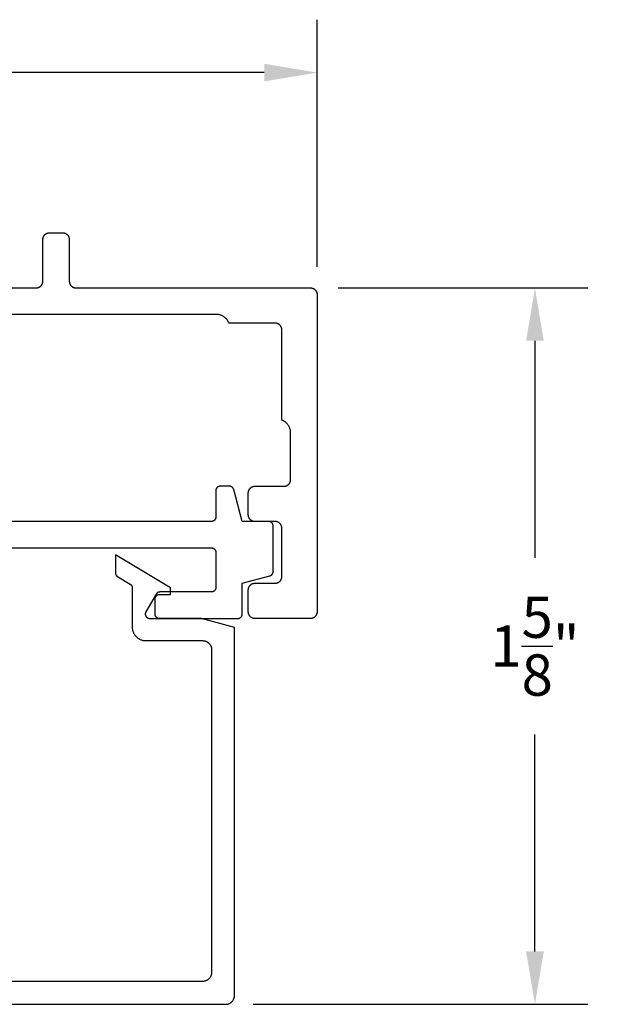
# Model space of a CAD drawing. Units: inches. Extents: x 112.52 to 117.52, y 517.35 to 520.91.
# Drawn here: x 116.19 to 117.52, y 518.68 to 520.91 of the extents above; entities that cross this region are included whole.
import ezdxf

# ---------------------------------------------------------------- set-up
doc = ezdxf.new("R2010")
doc.units = ezdxf.units.IN
doc.header["$MEASUREMENT"] = 0
doc.header["$PDMODE"] = 2
doc.layers.add('Arcadia-Dim', color=4, linetype='Continuous')
doc.layers.add('Arcadia-Profile', color=5, linetype='Continuous')
doc.styles.get("Standard").update_dxf_attribs({"font": 'ARIALN.TTF'})
doc.dimstyles.get("Standard").update_dxf_attribs({"dimscale": 0, "dimtxt": 0.09375, "dimasz": 0.12, "dimexe": 0.12, "dimexo": 0.0625, "dimgap": 0.09, "dimtad": 0, "dimtih": 1, "dimtoh": 1, "dimdec": 4, "dimzin": 0, "dimdsep": 46, "dimlunit": 4, "dimtxsty": 'Standard', "dimcen": 0.09, "dimadec": 0, "dimazin": 0, "dimtfac": 1, "dimtdec": 4, "dimtofl": 0, "dimtmove": 0, "dimatfit": 3, "dimfxl": 1, "dimtolj": 1, "dimtzin": 0, "dimarcsym": 0})

# ---------------------------------------------------------------- blocks, each defined once
blk = doc.blocks.new('*D3')
at = {"layer": 'Arcadia-Dim', "color": 0, "lineweight": -2, "transparency": 16777216}
for p, q in [((112.5163429187699, 520.4774583982222), (112.5163429187699, 520.9134357591031)), ((116.8683429187699, 520.3524583982221), (116.8683429187699, 520.9134357591031)), ((112.6363429193903, 520.7934357584827), (114.528609118469, 520.7934357584827)), ((116.7483429181494, 520.7934357584827), (114.8560767190707, 520.7934357584827))]:
    blk.add_line(p, q, dxfattribs=at)
at = {"layer": 'Arcadia-Dim', "color": 0, "lineweight": -3, "transparency": 16777216}
for points in [[(112.6363429193903, 520.8134357585861), (112.6363429193903, 520.7734357583793), (112.5163429187699, 520.7934357584827)], [(116.7483429181494, 520.8134357585861), (116.7483429181494, 520.7734357583793), (116.8683429187699, 520.7934357584827)]]:
    blk.add_solid(points, dxfattribs=at)
at = {"layer": 'Defpoints', "color": 0, "lineweight": -3, "transparency": 16777216}
for p in [(116.8683429187699, 520.7934357584827), (112.5163429187699, 520.4149583978991), (116.8683429187699, 520.289958397899)]:
    blk.add_point(p, dxfattribs=at)
at = {"layer": 'Arcadia-Dim', "color": 0, "lineweight": -3, "transparency": 16777216, "insert": (114.6923429187699, 520.7934357584827), "char_height": 0.09375000048471069, "attachment_point": 5}
blk.add_mtext('\\A1;4{\\H1.000000x;\\S3/8;}"', dxfattribs=at)
blk = doc.blocks.new('*D4')
at = {"layer": 'Arcadia-Dim', "color": 0, "lineweight": -2, "transparency": 16777216}
for p, q in [((116.915842919093, 520.3049583978991), (117.4823887206149, 520.3049583978991)), ((117.3623887199945, 520.1849583972787), (117.3623887199945, 519.6928614651025)), ((117.3623887199945, 518.7996483985195), (117.3623887199945, 519.2917453306958)), ((116.723414919093, 518.6796483978991), (117.4823887206149, 518.6796483978991))]:
    blk.add_line(p, q, dxfattribs=at)
at = {"layer": 'Arcadia-Dim', "color": 0, "lineweight": -3, "transparency": 16777216}
for points in [[(117.3423887198911, 520.1849583972787), (117.3823887200979, 520.1849583972787), (117.3623887199945, 520.3049583978991)], [(117.3423887198911, 518.7996483985195), (117.3823887200979, 518.7996483985195), (117.3623887199945, 518.6796483978991)]]:
    blk.add_solid(points, dxfattribs=at)
at = {"layer": 'Defpoints', "color": 0, "lineweight": -3, "transparency": 16777216}
for p in [(116.8533429187699, 520.3049583978991), (116.6609149187699, 518.6796483978991), (117.3623887199945, 518.6796483978991)]:
    blk.add_point(p, dxfattribs=at)
at = {"layer": 'Arcadia-Dim', "color": 0, "lineweight": -3, "transparency": 16777216, "insert": (117.3623887199944, 519.4923033978991), "char_height": 0.09375000048471069, "attachment_point": 5}
blk.add_mtext('\\A1;1{\\H1.000000x;\\S5/8;}"', dxfattribs=at)

msp = doc.modelspace()

# ---------------------------------------------------------------- linework, layer by layer
at = {"layer": 'Arcadia-Profile'}
for points in [[(115.0253429187699, 520.304958397899), (116.2313429187699, 520.304958397899), (116.2321279187699, 520.304978997899), (116.2329108187699, 520.3050405978989), (116.2336894187699, 520.305143097899), (116.2344616187699, 520.305286197899), (116.2352252187699, 520.305469497899), (116.2359782187699, 520.305692597899), (116.2367184187699, 520.305954697899), (116.2374439187699, 520.306255197899), (116.2381528187699, 520.306593297899), (116.2388429187699, 520.3069679978989), (116.2395125187699, 520.3073782978989), (116.2401597187699, 520.307823097899), (116.2407827187699, 520.308301197899), (116.2413799187699, 520.308811197899), (116.2419495187699, 520.309351797899), (116.2424901187699, 520.309921397899), (116.2430001187699, 520.310518597899), (116.2434782187699, 520.311141597899), (116.2439230187699, 520.311788797899), (116.2443333187699, 520.312458397899), (116.2447080187699, 520.313148497899), (116.2450461187699, 520.313857397899), (116.2453466187699, 520.314582897899), (116.2456087187699, 520.315323097899), (116.2458318187699, 520.316076097899), (116.2460151187699, 520.316839697899), (116.2461582187699, 520.317611897899), (116.2462607187699, 520.318390497899), (116.2463223187699, 520.319173397899), (116.2463429187699, 520.319958397899), (116.2463429187699, 520.414958397899), (116.2463635187699, 520.415743437899), (116.2464251187699, 520.416526327899), (116.2465276187699, 520.417304917899), (116.2466707187699, 520.4180770778989), (116.2468540187699, 520.418840687899), (116.2470771187699, 520.419593647899), (116.2473392187699, 520.420333916899), (116.2476397187699, 520.421059447899), (116.2479778187699, 520.421768254899), (116.2483525187699, 520.4224583978989), (116.2487628187699, 520.423127983899), (116.2492076187699, 520.423775176899), (116.2496857187699, 520.4243982038989), (116.2501957187699, 520.424995356899), (116.2507363187699, 520.4255649998989), (116.2513059187699, 520.4261055698989), (116.2519031187699, 520.426615586899), (116.2525261187699, 520.427093652899), (116.2531733187699, 520.427538456899), (116.2538429187699, 520.427948778899), (116.2545330187699, 520.428323495899), (116.2552419187699, 520.428661579899), (116.2559674187699, 520.428962104299), (116.2567076187699, 520.429224245599), (116.2574606187699, 520.429447285299), (116.2582242187699, 520.429630611899), (116.2589964187699, 520.429773722999), (116.2597750187699, 520.4298762263289), (116.2605579187699, 520.429937840919), (116.2613429187699, 520.429958397899), (116.2913429187699, 520.429958397899), (116.2921279187699, 520.429937840919), (116.2929108187699, 520.4298762263289), (116.2936894187699, 520.429773722999), (116.2944616187699, 520.429630611899), (116.2952252187699, 520.429447285299), (116.2959782187699, 520.429224245599), (116.2967184187699, 520.428962104299), (116.2974439187699, 520.428661579899), (116.2981528187699, 520.428323495899), (116.2988429187699, 520.427948778899), (116.2995125187699, 520.427538456899), (116.3001597187699, 520.427093652899), (116.3007827187699, 520.426615586899), (116.3013799187699, 520.4261055698989), (116.3019495187699, 520.4255649998989), (116.3024901187699, 520.424995356899), (116.3030001187699, 520.4243982038989), (116.3034782187699, 520.423775176899), (116.3039230187699, 520.423127983899), (116.3043333187699, 520.4224583978989), (116.3047080187699, 520.421768254899), (116.3050461187699, 520.421059447899), (116.3053466187699, 520.420333916899), (116.3056087187699, 520.419593647899), (116.3058318187699, 520.418840687899), (116.3060151187699, 520.4180770778989), (116.3061582187699, 520.417304917899), (116.3062607187699, 520.416526327899), (116.3063223187699, 520.415743437899), (116.3063429187699, 520.414958397899), (116.3063429187699, 520.319958397899), (116.3063635187699, 520.319173397899), (116.3064251187699, 520.318390497899), (116.3065276187699, 520.317611897899), (116.3066707187699, 520.316839697899), (116.3068540187699, 520.316076097899), (116.3070771187699, 520.315323097899), (116.3073392187699, 520.314582897899), (116.3076397187699, 520.313857397899), (116.3079778187699, 520.313148497899), (116.3083525187699, 520.312458397899), (116.3087628187699, 520.311788797899), (116.3092076187699, 520.311141597899), (116.3096857187699, 520.310518597899), (116.3101957187699, 520.309921397899), (116.3107363187699, 520.309351797899), (116.3113059187699, 520.308811197899), (116.3119031187699, 520.308301197899), (116.3125261187699, 520.307823097899), (116.3131733187699, 520.3073782978989), (116.3138429187699, 520.3069679978989), (116.3145330187699, 520.306593297899), (116.3152419187699, 520.306255197899), (116.3159674187699, 520.305954697899), (116.3167076187699, 520.305692597899), (116.3174606187699, 520.305469497899), (116.3182242187699, 520.305286197899), (116.3189964187699, 520.305143097899), (116.3197750187699, 520.3050405978989), (116.3205579187699, 520.304978997899), (116.3213429187699, 520.304958397899), (116.8533429187699, 520.304958397899), (116.8541279587699, 520.304937797899), (116.8549108487699, 520.304876197899), (116.8556894387699, 520.304773697899), (116.8564615987699, 520.304630597899), (116.8572252087699, 520.304447297899), (116.8579781687699, 520.304224197899), (116.8587184377699, 520.303962097899), (116.8594439687699, 520.303661597899), (116.8601527757699, 520.303323497899), (116.8608429187699, 520.302948797899), (116.8615125047699, 520.302538497899), (116.8621596977699, 520.302093697899), (116.8627827247699, 520.301615597899), (116.8633798777699, 520.301105597899), (116.8639495207699, 520.300564997899), (116.8644900907699, 520.299995397899), (116.8650001077699, 520.299398197899), (116.8654781737699, 520.298775197899), (116.8659229777699, 520.298127997899), (116.8663332997699, 520.2974583978989), (116.8667080167699, 520.296768297899), (116.8670461007699, 520.296059397899), (116.8673466251699, 520.295333897899), (116.8676087664699, 520.294593697899), (116.8678318061699, 520.293840697899), (116.8680151327699, 520.293077097899), (116.8681582438699, 520.2923048978989), (116.8682607471999, 520.2915262978989), (116.8683223617899, 520.290743397899), (116.8683429187699, 520.289958397899), (116.8683429187699, 519.569958397899), (116.8683223617899, 519.569173397899), (116.8682607471999, 519.568390497899), (116.8681582438699, 519.567611897899), (116.8680151327699, 519.566839697899), (116.8678318061699, 519.566076097899), (116.8676087664699, 519.565323097899), (116.8673466251699, 519.564582897899), (116.8670461007699, 519.563857397899), (116.8667080167699, 519.563148497899), (116.8663332997699, 519.562458397899), (116.8659229777699, 519.561788797899), (116.8654781737699, 519.561141597899), (116.8650001077699, 519.560518597899), (116.8644900907699, 519.559921397899), (116.8639495207699, 519.559351797899), (116.8633798777699, 519.558811197899), (116.8627827247699, 519.558301197899), (116.8621596977699, 519.557823097899), (116.8615125047699, 519.5573782978989), (116.8608429187699, 519.5569679978989), (116.8601527757699, 519.556593297899), (116.8594439687699, 519.556255197899), (116.8587184377699, 519.555954697899), (116.8579781687699, 519.555692597899), (116.8572252087699, 519.555469497899), (116.8564615987699, 519.555286197899), (116.8556894387699, 519.555143097899), (116.8549108487699, 519.5550405978989), (116.8541279587699, 519.554978997899), (116.8533429187699, 519.554958397899), (116.7273429187699, 519.554958397899), (116.7265579187699, 519.554978997899), (116.7257750187699, 519.5550405978989), (116.7249964187699, 519.555143097899), (116.7242242187699, 519.555286197899), (116.7234606187699, 519.555469497899), (116.7227076187699, 519.555692597899), (116.7219674187699, 519.555954697899), (116.7212419187699, 519.556255197899), (116.7205330187699, 519.556593297899), (116.7198429187699, 519.5569679978989), (116.7191733187699, 519.5573782978989), (116.7185261187699, 519.557823097899), (116.7179031187699, 519.558301197899), (116.7173059187699, 519.558811197899), (116.7167363187699, 519.559351797899), (116.7161957187699, 519.559921397899), (116.7156857187699, 519.560518597899), (116.7152076187699, 519.561141597899), (116.7147628187699, 519.561788797899), (116.7143525187699, 519.562458397899), (116.7139778187699, 519.563148497899), (116.7136397187699, 519.563857397899), (116.7133392187699, 519.564582897899), (116.7130771187699, 519.565323097899), (116.7128540187699, 519.566076097899), (116.7126707187699, 519.566839697899), (116.7125276187699, 519.567611897899), (116.7124251187699, 519.568390497899), (116.7123635187699, 519.569173397899), (116.7123429187699, 519.569958397899), (116.7123429187699, 519.619958397899), (116.7123635187699, 519.620743397899), (116.7124251187699, 519.621526297899), (116.7125276187699, 519.622304897899), (116.7126707187699, 519.623077097899), (116.7128540187699, 519.623840697899), (116.7130771187699, 519.624593697899), (116.7133392187699, 519.6253338978989), (116.7136397187699, 519.626059397899), (116.7139778187699, 519.6267682978989), (116.7143525187699, 519.627458397899), (116.7147628187699, 519.628127997899), (116.7152076187699, 519.628775197899), (116.7156857187699, 519.629398197899), (116.7161957187699, 519.6299953978989), (116.7167363187699, 519.630564997899), (116.7173059187699, 519.631105597899), (116.7179031187699, 519.631615597899), (116.7185261187699, 519.632093697899), (116.7191733187699, 519.632538497899), (116.7198429187699, 519.632948797899), (116.7205330187699, 519.633323497899), (116.7212419187699, 519.6336615978989), (116.7219674187699, 519.633962097899), (116.7227076187699, 519.634224197899), (116.7234606187699, 519.634447297899), (116.7242242187699, 519.634630597899), (116.7249964187699, 519.6347736978989), (116.7257750187699, 519.634876197899), (116.7265579187699, 519.6349377978989), (116.7273429187699, 519.634958397899), (116.7733429187699, 519.634958397899), (116.7741279587699, 519.634978997899), (116.7749108487699, 519.635040597899), (116.7756894387699, 519.635143097899), (116.7764615987699, 519.635286197899), (116.7772252087699, 519.635469497899), (116.7779781687699, 519.635692597899), (116.7787184387699, 519.635954697899), (116.7794439687699, 519.636255197899), (116.7801527787699, 519.636593297899), (116.7808429187699, 519.636967997899), (116.7815125087699, 519.637378297899), (116.7821596987699, 519.637823097899), (116.7827827287699, 519.638301197899), (116.7833798787699, 519.638811197899), (116.7839495187699, 519.6393517978989), (116.7844900887699, 519.639921397899), (116.7850001087699, 519.640518597899), (116.7854781687699, 519.641141597899), (116.7859229787699, 519.641788797899), (116.7863332987699, 519.642458397899), (116.7867080187699, 519.643148497899), (116.7870460987699, 519.643857397899), (116.7873466287699, 519.644582897899), (116.7876087687699, 519.645323097899), (116.7878318087699, 519.646076097899), (116.7880151287699, 519.6468396978989), (116.7881582487699, 519.647611897899), (116.7882607487699, 519.648390497899), (116.7883223587699, 519.649173397899), (116.7883429187699, 519.649958397899), (116.7883429187699, 519.759958397899), (116.7883223587699, 519.760743397899), (116.7882607487699, 519.761526297899), (116.7881582487699, 519.762304897899), (116.7880151287699, 519.763077097899), (116.7878318087699, 519.763840697899), (116.7876087687699, 519.7645936978989), (116.7873466287699, 519.765333897899), (116.7870460987699, 519.766059397899), (116.7867080187699, 519.766768297899), (116.7863332987699, 519.767458397899), (116.7859229787699, 519.768127997899), (116.7854781687699, 519.768775197899), (116.7850001087699, 519.769398197899), (116.7844900887699, 519.769995397899), (116.7839495187699, 519.770564997899), (116.7833798787699, 519.771105597899), (116.7827827287699, 519.771615597899), (116.7821596987699, 519.772093697899), (116.7815125087699, 519.772538497899), (116.7808429187699, 519.772948797899), (116.7801527787699, 519.773323497899), (116.7794439687699, 519.773661597899), (116.7787184387699, 519.773962097899), (116.7779781687699, 519.774224197899), (116.7772252087699, 519.774447297899), (116.7764615987699, 519.774630597899), (116.7756894387699, 519.774773697899), (116.7749108487699, 519.774876197899), (116.7741279587699, 519.774937797899), (116.7733429187699, 519.774958397899), (116.7273429187699, 519.774958397899), (116.7265579187699, 519.774978997899), (116.7257750187699, 519.775040597899), (116.7249964187699, 519.775143097899), (116.7242242187699, 519.7752861978989), (116.7234606187699, 519.7754694978989), (116.7227076187699, 519.775692597899), (116.7219674187699, 519.775954697899), (116.7212419187699, 519.776255197899), (116.7205330187699, 519.776593297899), (116.7198429187699, 519.776967997899), (116.7191733187699, 519.777378297899), (116.7185261187699, 519.7778230978989), (116.7179031187699, 519.7783011978989), (116.7173059187699, 519.778811197899), (116.7167363187699, 519.779351797899), (116.7161957187699, 519.779921397899), (116.7156857187699, 519.780518597899), (116.7152076187699, 519.781141597899), (116.7147628187699, 519.781788797899), (116.7143525187699, 519.782458397899), (116.7139778187699, 519.783148497899), (116.7136397187699, 519.7838573978989), (116.7133392187699, 519.784582897899), (116.7130771187699, 519.785323097899), (116.7128540187699, 519.786076097899), (116.7126707187699, 519.786839697899), (116.7125276187699, 519.787611897899), (116.7124251187699, 519.788390497899), (116.7123635187699, 519.7891733978989), (116.7123429187699, 519.789958397899), (116.7123429187699, 519.839958397899), (116.7123635187699, 519.840743397899), (116.7124251187699, 519.841526297899), (116.7125276187699, 519.842304897899), (116.7126707187699, 519.843077097899), (116.7128540187699, 519.8438406978989), (116.7130771187699, 519.844593697899), (116.7133392187699, 519.845333897899), (116.7136397187699, 519.846059397899), (116.7139778187699, 519.846768297899), (116.7143525187699, 519.847458397899), (116.7147628187699, 519.848127997899), (116.7152076187699, 519.8487751978989), (116.7156857187699, 519.849398197899), (116.7161957187699, 519.849995397899), (116.7167363187699, 519.850564997899), (116.7173059187699, 519.8511055978989), (116.7179031187699, 519.851615597899), (116.7185261187699, 519.852093697899), (116.7191733187699, 519.852538497899), (116.7198429187699, 519.852948797899), (116.7205330187699, 519.8533234978989), (116.7212419187699, 519.853661597899), (116.7219674187699, 519.853962097899), (116.7227076187699, 519.8542241978989), (116.7234606187699, 519.854447297899), (116.7242242187699, 519.854630597899), (116.7249964187699, 519.854773697899), (116.7257750187699, 519.854876197899), (116.7265579187699, 519.854937797899), (116.7273429187699, 519.8549583978989), (116.7933429187699, 519.8549583978989), (116.7941279587699, 519.854978997899), (116.7949108487699, 519.855040597899), (116.7956894387699, 519.855143097899), (116.7964615987699, 519.855286197899), (116.7972252087699, 519.855469497899), (116.7979781687699, 519.855692597899), (116.7987184387699, 519.8559546978989), (116.7994439687699, 519.856255197899), (116.8001527787699, 519.8565932978989), (116.8008429187699, 519.856967997899), (116.8015125087699, 519.857378297899), (116.8021596987699, 519.857823097899), (116.8027827287699, 519.858301197899), (116.8033798787699, 519.858811197899), (116.8039495187699, 519.859351797899), (116.8044900887699, 519.859921397899), (116.8050001087699, 519.8605185978989), (116.8054781687699, 519.861141597899), (116.8059229787699, 519.861788797899), (116.8063332987699, 519.862458397899), (116.8067080187699, 519.863148497899), (116.8070460987699, 519.863857397899), (116.8073466287699, 519.864582897899), (116.8076087687699, 519.865323097899), (116.8078318087699, 519.8660760978989), (116.8080151287699, 519.866839697899), (116.8081582487699, 519.867611897899), (116.8082607487699, 519.868390497899), (116.8083223587699, 519.869173397899), (116.8083429187699, 519.869958397899), (116.8083429187699, 519.975975597899), (116.8083177887699, 519.977223597899), (116.8082424387699, 519.978469597899), (116.8081169887699, 519.979711497899), (116.8079416387699, 519.980947397899), (116.8077166887699, 519.982175197899), (116.8074424887699, 519.983392897899), (116.8071194787699, 519.984598697899), (116.8067481987699, 519.985790397899), (116.8063292487699, 519.9869661978989), (116.8058632987699, 519.988124197899), (116.8053510987699, 519.989262497899), (116.8047934987699, 519.990379297899), (116.8041913887699, 519.991472697899), (116.8035457487699, 519.992540997899), (116.8028576187699, 519.993582497899), (116.8021281287699, 519.9945953978989), (116.8013584487699, 519.995577997899), (116.8005498387699, 519.996528997899), (116.7997035987699, 519.9974465978989), (116.7988210987699, 519.998329297899), (116.7979037787699, 519.999175897899), (116.7969531287699, 519.999984797899), (116.7959706787699, 520.0007547978989), (116.7949580287699, 520.001484597899), (116.7939168187699, 520.002173097899), (116.7928487387699, 520.002819097899), (116.7917555187699, 520.003421497899), (116.7906389287699, 520.003979497899), (116.7895007787699, 520.004492097899), (116.7883429187699, 520.004958397899), (116.7883429187699, 520.209958397899), (116.7883223587699, 520.210743397899), (116.7882607487699, 520.211526297899), (116.7881582487699, 520.212304897899), (116.7880151287699, 520.213077097899), (116.7878318087699, 520.213840697899), (116.7876087687699, 520.214593697899), (116.7873466287699, 520.215333897899), (116.7870460987699, 520.216059397899), (116.7867080187699, 520.216768297899), (116.7863332987699, 520.217458397899), (116.7859229787699, 520.2181279978989), (116.7854781687699, 520.2187751978989), (116.7850001087699, 520.219398197899), (116.7844900887699, 520.219995397899), (116.7839495187699, 520.220564997899), (116.7833798787699, 520.2211055978989), (116.7827827287699, 520.221615597899), (116.7821596987699, 520.222093697899), (116.7815125087699, 520.222538497899), (116.7808429187699, 520.222948797899), (116.7801527787699, 520.223323497899), (116.7794439687699, 520.223661597899), (116.7787184387699, 520.223962097899), (116.7779781687699, 520.2242241978989), (116.7772252087699, 520.224447297899), (116.7764615987699, 520.224630597899), (116.7756894387699, 520.224773697899), (116.7749108487699, 520.224876197899), (116.7741279587699, 520.224937797899), (116.7733429187699, 520.224958397899), (116.6683429187699, 520.224958397899), (116.6678766187699, 520.226116297899), (116.6673640187699, 520.227254397899), (116.6668060187699, 520.228370997899), (116.6662036187699, 520.229464197899), (116.6655576187699, 520.230532297899), (116.6648691187699, 520.231573497899), (116.6641393187699, 520.232586197899), (116.6633693187699, 520.233568597899), (116.6625604187699, 520.2345192978989), (116.6617138187699, 520.235436597899), (116.6608311187699, 520.236319097899), (116.6599135187699, 520.237165297899), (116.6589625187699, 520.237973897899), (116.6579799187699, 520.238743597899), (116.6569670187699, 520.239473097899), (116.6559255187699, 520.2401611978989), (116.6548572187699, 520.240806897899), (116.6537638187699, 520.2414089978989), (116.6526470187699, 520.241966597899), (116.6515087187699, 520.242478797899), (116.6503507187699, 520.242944697899), (116.6491749187699, 520.243363697899), (116.6479832187699, 520.243734997899), (116.6467774187699, 520.244057997899), (116.6455597187699, 520.244332197899), (116.6443319187699, 520.244557097899), (116.6430960187699, 520.244732497899), (116.6418541187699, 520.244857897899), (116.6406081187699, 520.244933297899), (116.6393601187699, 520.244958397899), (112.7453259187699, 520.244958397899)], [(115.9454723187699, 519.715058397899), (116.6286489187699, 519.715058397899), (116.6291723187699, 519.7150446978991), (116.6296942187699, 519.715003597899), (116.6302132187699, 519.714935297899), (116.6307280187699, 519.7148398978991), (116.6312371187699, 519.714717697899), (116.6317391187699, 519.714568997899), (116.6322326187699, 519.7143941978991), (116.6327163187699, 519.714193897899), (116.6331888187699, 519.713968497899), (116.6336489187699, 519.713718697899), (116.6340953187699, 519.713445097899), (116.6345268187699, 519.713148597899), (116.6349421187699, 519.712829897899), (116.6353402187699, 519.712489797899), (116.6357200187699, 519.712129497899), (116.6360803187699, 519.711749697899), (116.6364204187699, 519.711351597899), (116.6367391187699, 519.710936297899), (116.6370356187699, 519.710504797899), (116.6373092187699, 519.710058397899), (116.6375590187699, 519.709598297899), (116.6377844187699, 519.709125797899), (116.6379847187699, 519.7086420978991), (116.6381595187699, 519.708148597899), (116.6383082187699, 519.707646597899), (116.6384304187699, 519.707137497899), (116.6385258187699, 519.7066226978991), (116.6385941187699, 519.706103697899), (116.6386352187699, 519.7055817978991), (116.6386489187699, 519.705058397899), (116.6386489187699, 519.625058397899), (116.6386352187699, 519.624534997899), (116.6385941187699, 519.624013097899), (116.6385258187699, 519.6234940978991), (116.6384304187699, 519.6229792978991), (116.6383082187699, 519.622470197899), (116.6381595187699, 519.621968197899), (116.6379847187699, 519.6214746978991), (116.6377844187699, 519.6209909978991), (116.6375590187699, 519.6205184978991), (116.6373092187699, 519.620058397899), (116.6370356187699, 519.619611997899), (116.6367391187699, 519.619180497899), (116.6364204187699, 519.618765197899), (116.6360803187699, 519.6183670978991), (116.6357200187699, 519.617987297899), (116.6353402187699, 519.617626997899), (116.6349421187699, 519.617286897899), (116.6345268187699, 519.616968197899), (116.6340953187699, 519.616671697899), (116.6336489187699, 519.616398097899), (116.6331888187699, 519.616148297899), (116.6327163187699, 519.615922897899), (116.6322326187699, 519.6157225978991), (116.6317391187699, 519.615547797899), (116.6312371187699, 519.6153990978991), (116.6307280187699, 519.6152768978991), (116.6302132187699, 519.615181497899), (116.6296942187699, 519.6151131978991), (116.6291723187699, 519.6150720978991), (116.6286489187699, 519.615058397899), (116.5117429187699, 519.615058397899), (116.5113939187699, 519.6150522978991), (116.5110453187699, 519.615033997899), (116.5106976187699, 519.6150035978991), (116.5103512187699, 519.614961097899), (116.5100064187699, 519.614906497899), (116.5096638187699, 519.6148398978991), (116.5093237187699, 519.6147613978991), (116.5089865187699, 519.614670997899), (116.5086527187699, 519.614568997899), (116.5083227187699, 519.6144552978991), (116.5079968187699, 519.614330197899), (116.5076755187699, 519.6141938978991), (116.5073592187699, 519.614046297899), (116.5070482187699, 519.6138878978991), (116.5067429187699, 519.613718697899), (116.5064437187699, 519.613538897899), (116.5061510187699, 519.613348797899), (116.5058651187699, 519.613148597899), (116.5055863187699, 519.612938497899), (116.5053150187699, 519.612718797899), (116.5050516187699, 519.612489797899), (116.5047963187699, 519.612251797899), (116.5045495187699, 519.612004997899), (116.5043115187699, 519.6117496978991), (116.5040825187699, 519.6114862978991), (116.5038628187699, 519.6112149978991), (116.5036527187699, 519.610936297899), (116.5034525187699, 519.610650297899), (116.5032624187699, 519.610357597899), (116.5030827187699, 519.610058397899), (116.4799886187699, 519.5700583978991), (116.4796610187699, 519.569442097899), (116.4793771187699, 519.568804497899), (116.4791383187699, 519.568148597899), (116.4789459187699, 519.567477597899), (116.4788008187699, 519.5667948978991), (116.4787037187699, 519.566103697899), (116.4786550187699, 519.5654073978991), (116.4786550187699, 519.564709397899), (116.4787037187699, 519.5640130978991), (116.4788008187699, 519.5633218978991), (116.4789459187699, 519.5626391978991), (116.4791383187699, 519.5619681978991), (116.4793771187699, 519.561312297899), (116.4796610187699, 519.560674697899), (116.4799886187699, 519.5600583978991), (116.4803585187699, 519.559466497899), (116.4807688187699, 519.558901797899), (116.4812175187699, 519.558367097899), (116.4817023187699, 519.5578649978991), (116.4822210187699, 519.5573979978991), (116.4827710187699, 519.5569681978991), (116.4833497187699, 519.556577897899), (116.4839542187699, 519.556228897899), (116.4845815187699, 519.555922897899), (116.4852287187699, 519.555661497899), (116.4858925187699, 519.5554457978991), (116.4865698187699, 519.555276897899), (116.4872572187699, 519.5551556978991), (116.4879513187699, 519.555082797899), (116.4886489187699, 519.5550583978991), (116.6886489187699, 519.5550583978991), (116.6891722787699, 519.555072097899), (116.6896941987699, 519.555113197899), (116.6902132587699, 519.5551814978991), (116.6907280387699, 519.555276897899), (116.6912371087699, 519.555399097899), (116.6917390887699, 519.5555477978991), (116.6922325987699, 519.555722597899), (116.6927162887699, 519.555922897899), (116.6931888187699, 519.5561482978991), (116.6936489187699, 519.5563980978991), (116.6940953087699, 519.556671697899), (116.6945267687699, 519.5569681978991), (116.6949421187699, 519.5572868978991), (116.6953402287699, 519.5576269978991), (116.6957199887699, 519.5579872978991), (116.6960803687699, 519.558367097899), (116.6964203787699, 519.558765197899), (116.6967390887699, 519.5591804978991), (116.6970356287699, 519.5596119978991), (116.6973091687699, 519.5600583978991), (116.6975589887699, 519.560518497899), (116.6977843687699, 519.560990997899), (116.6979847187699, 519.561474697899), (116.6981594887699, 519.5619681978991), (116.6983081787699, 519.5624701978991), (116.6984303987699, 519.562979297899), (116.6985257987699, 519.563494097899), (116.6985941387699, 519.5640130978991), (116.6986352187699, 519.564534997899), (116.6986489187699, 519.5650583978991), (116.6986489187699, 519.635058397899), (116.7612371087699, 519.651828897899), (116.7616559767699, 519.651950897899), (116.7620691197699, 519.652091197899), (116.7624757527699, 519.6522492978991), (116.7628751017699, 519.6524249978991), (116.7632664047699, 519.652617997899), (116.7636489187699, 519.6528278978991), (116.7640219147699, 519.653054197899), (116.7643846827699, 519.653296597899), (116.7647365327699, 519.6535545978991), (116.7650767947699, 519.653827697899), (116.7654048207699, 519.654115297899), (116.7657199867699, 519.654416997899), (116.7660216917699, 519.6547321978991), (116.7663093627699, 519.655060197899), (116.7665824517699, 519.655400497899), (116.7668404387699, 519.6557522978991), (116.7670828327699, 519.656115097899), (116.7673091727699, 519.656488097899), (116.7675190267699, 519.656870597899), (116.7677119966699, 519.657261897899), (116.7678877140699, 519.657661297899), (116.7680458449699, 519.6580678978991), (116.7681860882699, 519.6584810978991), (116.7683081770699, 519.658899897899), (116.7684118788699, 519.659323697899), (116.7684969962699, 519.659751597899), (116.7685633673799, 519.6601828978991), (116.7686108657499, 519.6606165978991), (116.7686394009859, 519.661051897899), (116.7686489187699, 519.661488097899), (116.7686489187699, 519.765058397899), (116.7686352141199, 519.765581797899), (116.7685941377199, 519.7661036978991), (116.7685258021699, 519.766622697899), (116.7684303947699, 519.7671374978991), (116.7683081770699, 519.7676465978991), (116.7681594839699, 519.7681485978991), (116.7679847230699, 519.768642097899), (116.7677843733699, 519.769125797899), (116.7675589837699, 519.769598297899), (116.7673091727699, 519.770058397899), (116.7670356247699, 519.7705047978991), (116.7667390887699, 519.7709362978991), (116.7664203787699, 519.7713515978991), (116.7660803667699, 519.771749697899), (116.7657199867699, 519.7721294978991), (116.7653402247699, 519.7724897978991), (116.7649421227699, 519.7728298978991), (116.7645267717699, 519.7731485978991), (116.7640953087699, 519.7734450978991), (116.7636489187699, 519.7737186978991), (116.7631888237699, 519.7739684978991), (116.7627162847699, 519.7741938978991), (116.7622325977699, 519.774394197899), (116.7617390887699, 519.774568997899), (116.7612371087699, 519.7747176978991), (116.7607280357699, 519.774839897899), (116.7602132637699, 519.774935297899), (116.7596942037699, 519.7750035978991), (116.7591722787699, 519.775044697899), (116.7586489187699, 519.7750583978991), (116.6986489187699, 519.7750583978991), (116.6791989687699, 519.847646597899), (116.6790768787699, 519.848065497899), (116.6789366387699, 519.8484785978991), (116.6787785087699, 519.848885197899), (116.6786027887699, 519.8492845978991), (116.6784098187699, 519.849675897899), (116.6781999687699, 519.850058397899), (116.6779736287699, 519.850431397899), (116.6777312387699, 519.8507941978991), (116.6774732487699, 519.851145997899), (116.6772001587699, 519.8514862978991), (116.6769124887699, 519.8518142978991), (116.6766107787699, 519.852129497899), (116.6762956187699, 519.852431197899), (116.6759675887699, 519.852718797899), (116.6756273287699, 519.8529918978991), (116.6752754787699, 519.853249897899), (116.6749127087699, 519.853492297899), (116.6745397087699, 519.853718697899), (116.6741571987699, 519.853928497899), (116.6737658987699, 519.8541214978991), (116.6733665487699, 519.8542971978991), (116.6729599187699, 519.854455297899), (116.6725467687699, 519.854595597899), (116.6721279087699, 519.854717697899), (116.6717041087699, 519.8548213978991), (116.6712761987699, 519.854906497899), (116.6708449787699, 519.854972797899), (116.6704112687699, 519.855020297899), (116.6699759087699, 519.855048897899), (116.6695397087699, 519.855058397899), (116.6486489187699, 519.855058397899), (116.6481255187699, 519.8550446978991), (116.6476036187699, 519.8550035978991), (116.6470846187699, 519.854935297899), (116.6465698187699, 519.8548398978991), (116.6460607187699, 519.854717697899), (116.6455587187699, 519.854568997899), (116.6450652187699, 519.8543941978991), (116.6445815187699, 519.854193897899), (116.6441090187699, 519.853968497899), (116.6436489187699, 519.853718697899), (116.6432025187699, 519.853445097899), (116.6427710187699, 519.853148597899), (116.6423557187699, 519.852829897899), (116.6419576187699, 519.852489797899), (116.6415778187699, 519.852129497899), (116.6412175187699, 519.8517496978991), (116.6408774187699, 519.851351597899), (116.6405587187699, 519.850936297899), (116.6402622187699, 519.850504797899), (116.6399886187699, 519.850058397899), (116.6397388187699, 519.8495982978991), (116.6395134187699, 519.8491257978991), (116.6393131187699, 519.8486420978991), (116.6391383187699, 519.848148597899), (116.6389896187699, 519.847646597899), (116.6388674187699, 519.8471374978991), (116.6387720187699, 519.8466226978991), (116.6387037187699, 519.846103697899), (116.6386626187699, 519.8455817978991), (116.6386489187699, 519.845058397899), (116.6386489187699, 519.7850583978991), (116.6386352187699, 519.7845349978991), (116.6385941187699, 519.784013097899), (116.6385258187699, 519.783494097899), (116.6384304187699, 519.782979297899), (116.6383082187699, 519.7824701978991), (116.6381595187699, 519.781968197899), (116.6379847187699, 519.7814746978991), (116.6377844187699, 519.780990997899), (116.6375590187699, 519.780518497899), (116.6373092187699, 519.7800583978991), (116.6370356187699, 519.779611997899), (116.6367391187699, 519.779180497899), (116.6364204187699, 519.778765197899), (116.6360803187699, 519.778367097899), (116.6357200187699, 519.777987297899), (116.6353402187699, 519.777626997899), (116.6349421187699, 519.7772868978991), (116.6345268187699, 519.776968197899), (116.6340953187699, 519.776671697899), (116.6336489187699, 519.776398097899), (116.6331888187699, 519.776148297899), (116.6327163187699, 519.775922897899), (116.6322326187699, 519.7757225978991), (116.6317391187699, 519.7755477978991), (116.6312371187699, 519.775399097899), (116.6307280187699, 519.7752768978991), (116.6302132187699, 519.7751814978991), (116.6296942187699, 519.775113197899), (116.6291723187699, 519.775072097899), (116.6286489187699, 519.7750583978991), (115.9206195187699, 519.7750583978991)], [(114.9829149187699, 518.6796483978989), (116.6609149187699, 518.6796483978989), (116.6619616387699, 518.6796753978988), (116.6630054887699, 518.6797583978988), (116.6640436087699, 518.6798943978988), (116.6650731487699, 518.6800853978989), (116.6660912987699, 518.6803293978988), (116.6670952587699, 518.6806273978989), (116.6680822787699, 518.6809763978988), (116.6690496487699, 518.6813773978988), (116.6699947287699, 518.6818283978988), (116.6709149187699, 518.6823273978988), (116.6718076997699, 518.6828753978989), (116.6726706237699, 518.6834683978989), (116.6735013267699, 518.6841053978989), (116.6742975307699, 518.6847853978988), (116.6750570547699, 518.6855063978988), (116.6757778157699, 518.6862653978989), (116.6764578377699, 518.6870623978989), (116.6770952587699, 518.6878923978988), (116.6776883297699, 518.6887553978988), (116.6782354267699, 518.6896483978988), (116.6787350487699, 518.6905683978988), (116.6791858277699, 518.6915133978988), (116.6795865277699, 518.6924813978989), (116.6799360490699, 518.6934683978989), (116.6802334352699, 518.6944723978988), (116.6804778707699, 518.6954903978989), (116.6806686855699, 518.6965193978989), (116.6808053566699, 518.6975573978989), (116.6808875094699, 518.6986013978989), (116.6809149187699, 518.6996483978988), (116.6809149187699, 519.5346483978989), (116.6062738987699, 519.5546483978989), (116.5109149187699, 519.5546483978989), (116.5103915187699, 519.5546620978988), (116.5098696187699, 519.5547031978988), (116.5093506187699, 519.5547714978989), (116.5088358187699, 519.5548668978988), (116.5083267187699, 519.5549890978989), (116.5078247187699, 519.5551377978989), (116.5073312187699, 519.5553125978988), (116.5068475187699, 519.5555128978989), (116.5063750187699, 519.5557382978989), (116.5059149187699, 519.5559880978989), (116.5054685187699, 519.5562616978989), (116.5050370187699, 519.5565581978989), (116.5046217187699, 519.5568768978989), (116.5042236187699, 519.5572169978989), (116.5038438187699, 519.5575772978989), (116.5034835187699, 519.5579570978988), (116.5031434187699, 519.5583551978989), (116.5028247187699, 519.5587704978989), (116.5025282187699, 519.5592019978989), (116.5022546187699, 519.5596483978989), (116.5020048187699, 519.5601084978988), (116.5017794187699, 519.5605809978988), (116.5015791187699, 519.5610646978988), (116.5014043187699, 519.5615581978989), (116.5012556187699, 519.5620601978989), (116.5011334187699, 519.5625692978988), (116.5010380187699, 519.5630840978988), (116.5009697187699, 519.5636030978989), (116.5009286187699, 519.5641249978988), (116.5009149187699, 519.5646483978988), (116.5009149187699, 519.5996483978988), (116.5009286187699, 519.6001717578988), (116.5009697187699, 519.6006936778988), (116.5010380187699, 519.6012127378989), (116.5011334187699, 519.6017275178989), (116.5012556187699, 519.6022365878988), (116.5014043187699, 519.6027385678989), (116.5015791187699, 519.6032320778988), (116.5017794187699, 519.6037157678988), (116.5020048187699, 519.6041882978989), (116.5022546187699, 519.6046483978988), (116.5025282187699, 519.6050947878988), (116.5028247187699, 519.6055262478989), (116.5031434187699, 519.6059415978989), (116.5034835187699, 519.6063397078989), (116.5038438187699, 519.6067194678989), (116.5042236187699, 519.6070798478988), (116.5046217187699, 519.6074198578989), (116.5050370187699, 519.6077385678989), (116.5054685187699, 519.6080351078988), (116.5059149187699, 519.6083086478989), (116.5063750187699, 519.6085584678989), (116.5068475187699, 519.6087838478988), (116.5073312187699, 519.6089841978988), (116.5078247187699, 519.6091589678988), (116.5083267187699, 519.6093076578989), (116.5088358187699, 519.6094298778988), (116.5093506187699, 519.6095252778988), (116.5098696187699, 519.6095936178989), (116.5103915187699, 519.6096346978989), (116.5109149187699, 519.6096483978988), (116.5359149187699, 519.6096483978988), (116.5359149187699, 519.6246483978988), (116.4109149187699, 519.6996483978988), (116.4109149187699, 519.6586626878989), (116.4109208187699, 519.6583192978989), (116.4109385187699, 519.6579763078988), (116.4109679187699, 519.6576341278989), (116.4110091187699, 519.6572931678988), (116.4110620187699, 519.6569538178989), (116.4111265187699, 519.6566164878989), (116.4112025187699, 519.6562815678989), (116.4112900187699, 519.6559494578988), (116.4113889187699, 519.6556205478988), (116.4114989187699, 519.6552952278988), (116.4116201187699, 519.6549738778989), (116.4117523187699, 519.6546568778988), (116.4118952187699, 519.6543446078988), (116.4120488187699, 519.6540374278989), (116.4122129187699, 519.6537356978988), (116.4123872187699, 519.6534397878988), (116.4125716187699, 519.6531500278988), (116.4127658187699, 519.6528667778988), (116.4129697187699, 519.6525903678988), (116.4131829187699, 519.6523211178989), (116.4134052187699, 519.6520593478988), (116.4136364187699, 519.6518053578989), (116.4138761187699, 519.6515594678989), (116.4141242187699, 519.6513219478989), (116.4143803187699, 519.6510930978989), (116.4146441187699, 519.6508731678988), (116.4149153187699, 519.6506624278989), (116.4151935187699, 519.6504611178989), (116.4154785187699, 519.6502694878989), (116.4157699187699, 519.6500877578989), (116.4440599187699, 519.6331138078989), (116.4443513187699, 519.6329320778989), (116.4446363187699, 519.6327404478989), (116.4449145187699, 519.6325391378988), (116.4451857187699, 519.6323283978988), (116.4454495187699, 519.6321084678989), (116.4457056187699, 519.6318796178988), (116.4459537187699, 519.6316420978989), (116.4461934187699, 519.6313962078989), (116.4464246187699, 519.6311422178989), (116.4466469187699, 519.6308804478988), (116.4468601187699, 519.6306111978988), (116.4470640187699, 519.6303347878988), (116.4472582187699, 519.6300515378988), (116.4474426187699, 519.6297617778988), (116.4476169187699, 519.6294658678988), (116.4477810187699, 519.6291641378989), (116.4479346187699, 519.6288569578988), (116.4480775187699, 519.6285446878989), (116.4482097187699, 519.6282276878989), (116.4483309187699, 519.6279063378988), (116.4484409187699, 519.6275810178988), (116.4485398187699, 519.6272521078988), (116.4486273187699, 519.6269199978989), (116.4487033187699, 519.6265850778989), (116.4487678187699, 519.6262477478988), (116.4488207187699, 519.6259083978988), (116.4488619187699, 519.6255674378989), (116.4488913187699, 519.6252252578988), (116.4489090187699, 519.6248822678989), (116.4489149187699, 519.6245388778989), (116.4489149187699, 519.5356483978989), (116.4489574187699, 519.5340259978989), (116.4490847187699, 519.5324079978989), (116.4492966187699, 519.5307988978989), (116.4495923187699, 519.5292030978989), (116.4499712187699, 519.5276249978989), (116.4504321187699, 519.5260688978989), (116.4509739187699, 519.5245389978988), (116.4515950187699, 519.5230395978988), (116.4522937187699, 519.5215746978988), (116.4530681187699, 519.5201483978989), (116.4539161187699, 519.5187645978989), (116.4548354187699, 519.5174270978988), (116.4558234187699, 519.5161394978988), (116.4568774187699, 519.5149053978988), (116.4579946187699, 519.5137280978988), (116.4591719187699, 519.5126108978989), (116.4604060187699, 519.5115568978988), (116.4616936187699, 519.5105688978988), (116.4630311187699, 519.5096495978988), (116.4644149187699, 519.5088015978988), (116.4658412187699, 519.5080271978989), (116.4673061187699, 519.5073284978988), (116.4688055187699, 519.5067073978988), (116.4703354187699, 519.5061655978989), (116.4718915187699, 519.5057046978989), (116.4734696187699, 519.5053257978989), (116.4750654187699, 519.5050300978988), (116.4766745187699, 519.5048181978989), (116.4782925187699, 519.5046908978989), (116.4799149187699, 519.5046483978988), (116.6089149187699, 519.5046483978988), (116.6099616387699, 519.5046209978989), (116.6110054887699, 519.5045387978988), (116.6120436087699, 519.5044021978988), (116.6130731487699, 519.5042113978989), (116.6140912987699, 519.5039668978989), (116.6150952587699, 519.5036694978988), (116.6160822787699, 519.5033199978989), (116.6170496487699, 519.5029192978989), (116.6179947287699, 519.5024684978988), (116.6189149187699, 519.5019688978988), (116.6198076987699, 519.5014217978988), (116.6206706287699, 519.5008286978989), (116.6215013287699, 519.5001912978988), (116.6222975287699, 519.4995112978988), (116.6230570587699, 519.4987904978989), (116.6237778187699, 519.4980309978988), (116.6244578387699, 519.4972347978988), (116.6250952587699, 519.4964040978988), (116.6256883287699, 519.4955411978989), (116.6262354287699, 519.4946483978988), (116.6267350487699, 519.4937281978988), (116.6271858287699, 519.4927830978988), (116.6275865287699, 519.4918157978989), (116.6279360487699, 519.4908286978988), (116.6282334387699, 519.4898247978988), (116.6284778687699, 519.4888065978988), (116.6286686887699, 519.4877770978989), (116.6288053587699, 519.4867389978989), (116.6288875087699, 519.4856950978989), (116.6289149187699, 519.4846483978988), (116.6289149187699, 518.7516483978989), (116.6288875087699, 518.7506016978988), (116.6288053587699, 518.7495577978989), (116.6286686887699, 518.7485196978988), (116.6284778687699, 518.7474901978989), (116.6282334387699, 518.7464719978989), (116.6279360487699, 518.7454680978989), (116.6275865287699, 518.7444809978988), (116.6271858287699, 518.7435136978988), (116.6267350487699, 518.7425685978989), (116.6262354287699, 518.7416483978989), (116.6256883287699, 518.7407555978989), (116.6250952587699, 518.7398926978989), (116.6244578387699, 518.7390619978988), (116.6237778187699, 518.7382657978989), (116.6230570587699, 518.7375062978988), (116.6222975287699, 518.7367854978988), (116.6215013287699, 518.7361054978988), (116.6206706287699, 518.7354680978989), (116.6198076987699, 518.7348749978988), (116.6189149187699, 518.7343278978989), (116.6179947287699, 518.7338282978989), (116.6170496487699, 518.7333774978988), (116.6160822787699, 518.7329767978988), (116.6150952587699, 518.7326272978988), (116.6140912987699, 518.7323298978988), (116.6130731487699, 518.7320853978988), (116.6120436087699, 518.7318945978989), (116.6110054887699, 518.7317579978989), (116.6099616387699, 518.7316757978988), (116.6089149187699, 518.7316483978989), (115.1809149187699, 518.7316483978989)]]:
    msp.add_lwpolyline(points, dxfattribs=at)

# ---------------------------------------------------------------- dimensions: what is measured, and where the dimension line sits
at = {"layer": 'Arcadia-Dim', "lineweight": -3}
dim = msp.add_linear_dim(base=(116.8683429187699, 520.7934357584827), p1=(112.5163429187699, 520.4149583978991), p2=(116.8683429187699, 520.289958397899), dimstyle='Standard', override={"dimscale": 1.000000005170247}, dxfattribs=at)
dim.commit()
dim.dimension.update_dxf_attribs({"geometry": '*D3', "text_midpoint": (114.6923429187699, 520.7934357584827)})
dim = msp.add_linear_dim(base=(117.3623887199945, 518.6796483978991), p1=(116.8533429187699, 520.3049583978991), p2=(116.6609149187699, 518.6796483978991), angle=90, dimstyle='Standard', override={"dimscale": 1.000000005170247}, dxfattribs=at)
dim.commit()
dim.dimension.update_dxf_attribs({"geometry": '*D4', "text_midpoint": (117.3623887199944, 519.4923033978991), "dimtype": 160})

doc.saveas('drawing.dxf')
